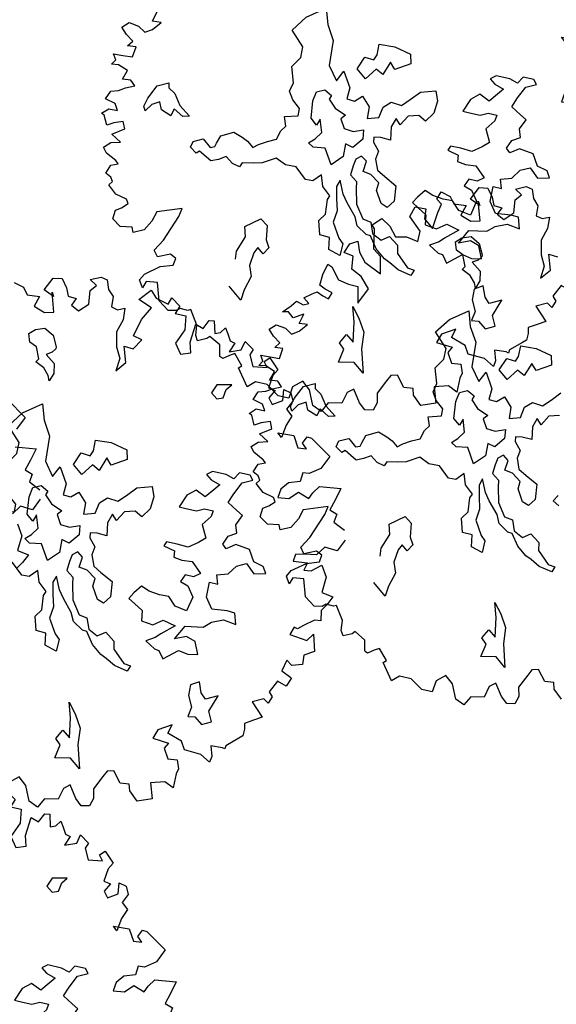
# Model space of a CAD drawing. Units: metres. Extents: x -1213 to -693, y 1220 to 1491.
# Drawn here: x -1081 to -1072, y 1425 to 1441 of the extents above; entities that cross this region are included whole.
import ezdxf

# ---------------------------------------------------------------- set-up
doc = ezdxf.new("R2010")
doc.units = ezdxf.units.M
for name, color, linetype in [('BLUE', 5, 'Continuous'), ('G', 76, 'Continuous'), ('G1', 112, 'Continuous')]:
    doc.layers.add(name, color=color, linetype=linetype)

# ---------------------------------------------------------------- blocks, each defined once
blk = doc.blocks.new('TREE-2')
at = {"layer": 'G1'}
for p, q in [((6.231, 0.158), (6.412, 0.246)), ((6.412, 0.246), (6.557, 0.143)), ((4.981, 0.143), (5.142, 0.143)), ((5.069, 0.034), (4.981, 0.143)), ((4.981, -0.163), (5.069, 0.034)), ((5.142, 0.143), (5.214, 0.018)), ((5.214, 0.018), (5.251, -0.309)), ((6.142, -0.054), (6.231, 0.158)), ((6.557, 0.143), (6.557, 0.018)), ((6.557, 0.018), (6.593, -0.127)), ((6.682, -0.127), (6.842, 0.034)), ((6.842, 0.034), (7.055, 0.106)), ((7.055, 0.106), (7.091, 0.018)), ((7.091, 0.018), (7.179, 0.018)), ((7.179, 0.018), (7.288, 0.086)), ((7.288, 0.086), (7.397, -0.054)), ((4.354, -0.324), (4.405, -0.179)), ((4.405, -0.179), (4.639, -0.075)), ((4.639, -0.075), (4.981, -0.163)), ((6.018, -0.252), (6.039, -0.039)), ((6.039, -0.039), (6.142, -0.054)), ((6.593, -0.127), (6.682, -0.127)), ((7.397, -0.054), (7.376, -0.2)), ((7.376, -0.2), (7.449, -0.179)), ((7.449, -0.179), (7.646, -0.054)), ((7.646, -0.054), (7.77, -0.039)), ((7.77, -0.039), (7.807, -0.2)), ((4.369, -0.412), (4.354, -0.324)), ((5.251, -0.309), (5.194, -0.558)), ((5.411, -0.573), (5.448, -0.324)), ((5.448, -0.324), (5.588, -0.309)), ((5.588, -0.309), (5.712, -0.537)), ((6.127, -0.449), (6.018, -0.252)), ((7.807, -0.2), (7.755, -0.376)), ((7.755, -0.376), (7.952, -0.272)), ((7.952, -0.272), (7.967, -0.537)), ((8.113, -0.558), (8.149, -0.376)), ((8.149, -0.236), (8.346, -0.252)), ((8.149, -0.376), (8.149, -0.236)), ((8.346, -0.252), (8.398, -0.215)), ((8.434, -0.376), (8.346, -0.521)), ((8.398, -0.215), (8.434, -0.376)), ((8.486, -0.521), (8.631, -0.376)), ((8.631, -0.376), (8.74, -0.521)), ((3.654, -0.703), (3.674, -0.521)), ((3.674, -0.521), (3.783, -0.521)), ((3.783, -0.521), (3.96, -0.609)), ((4.281, -0.537), (4.369, -0.412)), ((4.281, -0.594), (4.281, -0.537)), ((5.194, -0.558), (5.302, -0.646)), ((5.712, -0.537), (6.039, -0.967)), ((6.267, -0.594), (6.127, -0.449)), ((7.967, -0.537), (8.113, -0.558)), ((8.346, -0.521), (8.486, -0.521)), ((8.74, -0.521), (8.704, -0.666)), ((3.674, -0.77), (3.654, -0.703)), ((3.96, -0.609), (4.281, -0.594)), ((5.302, -0.646), (5.411, -0.573)), ((6.163, -1.076), (6.267, -0.594)), ((8.704, -0.666), (8.704, -0.807)), ((9.17, -0.827), (9.222, -0.703)), ((9.222, -0.703), (9.274, -0.807)), ((3.192, -0.864), (3.244, -0.827)), ((3.208, -1.004), (3.192, -0.864)), ((3.244, -0.827), (3.26, -0.827)), ((3.26, -0.827), (3.457, -0.895)), ((3.457, -0.895), (3.674, -0.77)), ((8.704, -0.807), (8.683, -0.988)), ((8.813, -0.952), (8.88, -0.807)), ((8.88, -0.807), (9.01, -0.952)), ((9.01, -0.952), (9.17, -0.827)), ((9.274, -0.807), (9.398, -0.807)), ((9.398, -0.807), (9.31, -0.967)), ((2.529, -1.128), (2.923, -1.092)), ((2.565, -1.31), (2.529, -1.128)), ((2.923, -1.092), (2.938, -1.164)), ((2.938, -1.164), (3.208, -1.113)), ((3.208, -1.113), (3.208, -1.004)), ((6.039, -0.967), (6.163, -1.076)), ((8.166, -1.022), (8.258, -1.022)), ((8.239, -1.18), (8.166, -1.022)), ((8.258, -1.022), (8.382, -1.147)), ((8.683, -0.988), (8.813, -0.952)), ((9.31, -0.967), (9.222, -1.128)), ((9.222, -1.128), (9.383, -1.258)), ((9.383, -1.258), (9.456, -1.113)), ((9.456, -1.113), (9.507, -1.237)), ((9.668, -1.164), (9.829, -1.128)), ((9.829, -1.128), (9.865, -1.289)), ((2.44, -1.507), (2.565, -1.31)), ((8.239, -1.342), (8.239, -1.18)), ((8.382, -1.147), (8.544, -1.397)), ((9.507, -1.237), (9.668, -1.164)), ((9.865, -1.289), (9.741, -1.434)), ((2.171, -1.631), (2.44, -1.507)), ((4.139, -1.558), (4.461, -1.433)), ((7.916, -1.451), (8.078, -1.323)), ((8.023, -1.558), (7.916, -1.451)), ((8.078, -1.323), (8.239, -1.342)), ((8.544, -1.397), (8.526, -1.628)), ((9.741, -1.434), (9.595, -1.507)), ((9.595, -1.507), (9.595, -1.668)), ((2.062, -1.813), (2.171, -1.631)), ((4.3, -1.683), (4.139, -1.558)), ((4.498, -1.896), (4.3, -1.683)), ((7.079, -1.68), (7.222, -1.61)), ((7.094, -1.753), (7.079, -1.68)), ((7.222, -1.61), (7.31, -1.698)), ((7.31, -1.698), (7.292, -1.896)), ((7.791, -1.79), (7.828, -1.665)), ((8.041, -1.683), (7.791, -1.79)), ((7.828, -1.665), (8.023, -1.558)), ((8.291, -1.665), (8.041, -1.683)), ((8.434, -1.595), (8.291, -1.665)), ((8.526, -1.628), (8.434, -1.595)), ((9.595, -1.668), (9.668, -1.865)), ((2.243, -1.953), (2.062, -1.813)), ((4.909, -1.72), (5.053, -1.79)), ((5.053, -1.79), (5.251, -2.04)), ((6.844, -1.896), (7.094, -1.753)), ((9.668, -1.865), (9.741, -1.719)), ((9.741, -1.719), (9.886, -1.865)), ((2.28, -2.171), (2.243, -1.953)), ((4.711, -1.933), (4.498, -1.896)), ((4.909, -2.095), (4.711, -1.933)), ((5.251, -2.04), (5.446, -2.095)), ((6.826, -2.04), (6.844, -1.896)), ((6.826, -2.201), (6.826, -2.04)), ((7.094, -1.966), (7.079, -2.058)), ((7.079, -2.058), (7.13, -2.11)), ((7.292, -1.896), (7.094, -1.966)), ((1.616, -2.311), (1.777, -2.202)), ((1.777, -2.202), (2.083, -2.238)), ((2.083, -2.238), (2.28, -2.171)), ((4.836, -2.256), (4.979, -2.201)), ((4.909, -2.399), (4.836, -2.256)), ((4.979, -2.201), (4.909, -2.095)), ((5.446, -2.095), (5.482, -2.436)), ((6.664, -2.271), (6.826, -2.201)), ((7.13, -2.11), (7.237, -2.235)), ((7.237, -2.235), (7.222, -2.488)), ((1.725, -2.492), (1.616, -2.311)), ((5.071, -2.399), (4.909, -2.399)), ((5.321, -2.506), (5.071, -2.399)), ((5.482, -2.436), (5.321, -2.506)), ((6.539, -2.646), (6.612, -2.451)), ((6.558, -2.378), (6.664, -2.271)), ((6.612, -2.451), (6.558, -2.378)), ((1.632, -2.741), (1.725, -2.492)), ((7.079, -2.613), (6.969, -2.683)), ((7.222, -2.488), (7.079, -2.613)), ((1.792, -2.902), (1.632, -2.741)), ((6.487, -2.808), (6.539, -2.646)), ((6.487, -3.094), (6.487, -2.808)), ((6.969, -2.683), (6.826, -2.738)), ((6.826, -2.738), (6.844, -2.863)), ((1.813, -3.047), (1.792, -2.902)), ((2.295, -3.222), (2.402, -2.936)), ((2.402, -2.936), (2.6, -3.116)), ((6.844, -2.863), (6.844, -3.042)), ((1.31, -3.26), (1.367, -3.115)), ((1.367, -3.115), (1.528, -3.063)), ((1.528, -3.063), (1.813, -3.047)), ((2.6, -3.116), (2.743, -3.079)), ((2.743, -3.079), (2.85, -3.259)), ((6.308, -3.219), (6.487, -3.094)), ((6.844, -3.042), (6.826, -3.219)), ((1.419, -3.384), (1.31, -3.26)), ((1.595, -3.441), (1.419, -3.384)), ((2.046, -3.314), (2.295, -3.222)), ((2.493, -3.439), (2.046, -3.314)), ((2.85, -3.259), (2.67, -3.329)), ((2.67, -3.329), (3.03, -3.472)), ((6.201, -3.399), (6.308, -3.219)), ((6.826, -3.219), (6.951, -3.347)), ((6.951, -3.347), (7.005, -3.472)), ((1.756, -3.69), (1.595, -3.441)), ((2.78, -3.582), (2.493, -3.439)), ((3.066, -3.582), (2.78, -3.582)), ((3.03, -3.472), (3.316, -3.545)), ((3.316, -3.545), (3.066, -3.582)), ((4.321, -3.634), (4.498, -3.472)), ((4.498, -3.472), (4.714, -3.561)), ((4.714, -3.561), (4.821, -3.399)), ((4.821, -3.399), (5.089, -3.472)), ((5.089, -3.472), (5.162, -3.634)), ((5.842, -3.615), (5.915, -3.49)), ((5.915, -3.49), (6.201, -3.399)), ((7.005, -3.472), (7.185, -3.506)), ((7.185, -3.506), (7.112, -3.759)), ((1.829, -3.799), (1.756, -3.69)), ((4.516, -3.759), (4.321, -3.634)), ((4.641, -3.722), (4.516, -3.759)), ((4.964, -3.722), (4.641, -3.722)), ((5.144, -3.865), (4.964, -3.722)), ((5.162, -3.634), (5.412, -3.759)), ((5.412, -3.759), (5.467, -3.829)), ((5.467, -3.829), (5.68, -3.759)), ((5.68, -3.759), (5.896, -3.81)), ((5.896, -3.81), (5.842, -3.615)), ((7.112, -3.759), (7.237, -3.829)), ((7.237, -3.829), (7.435, -3.759)), ((7.435, -3.759), (7.615, -3.759)), ((7.615, -3.759), (7.74, -3.884)), ((1.455, -4.121), (1.528, -3.96)), ((1.528, -3.96), (1.792, -3.924)), ((1.792, -3.924), (1.829, -3.799)), ((5.375, -3.935), (5.144, -3.865)), ((5.592, -4.009), (5.375, -3.935)), ((6.36, -4.045), (6.448, -3.832)), ((6.448, -3.832), (6.558, -3.777)), ((6.558, -3.777), (6.591, -3.92)), ((6.591, -3.92), (6.664, -4.082)), ((7.74, -3.884), (8.044, -3.954)), ((8.044, -3.954), (8.151, -4.17)), ((1.098, -4.157), (1.331, -4.085)), ((1.331, -4.085), (1.455, -4.121)), ((4.535, -4.24), (4.751, -4.133)), ((4.751, -4.133), (4.928, -4.152)), ((4.928, -4.152), (5.232, -4.097)), ((5.232, -4.097), (5.412, -4.079)), ((5.412, -4.079), (5.68, -4.115)), ((5.68, -4.115), (5.592, -4.009)), ((6.018, -4.045), (6.36, -4.045)), ((6.091, -4.316), (6.018, -4.045)), ((6.664, -4.082), (6.914, -4.137)), ((6.826, -4.03), (6.987, -3.975)), ((6.914, -4.137), (6.826, -4.03)), ((6.987, -3.975), (7.289, -4.118)), ((7.289, -4.118), (7.432, -4.243)), ((1.041, -4.443), (1.098, -4.157)), ((3.98, -4.42), (4.212, -4.332)), ((4.212, -4.332), (4.483, -4.313)), ((4.483, -4.313), (4.535, -4.24)), ((4.839, -4.277), (4.733, -4.402)), ((5.144, -4.258), (4.839, -4.277)), ((5.43, -4.35), (5.144, -4.258)), ((5.717, -4.332), (5.555, -4.402)), ((5.86, -4.438), (5.717, -4.332)), ((6.305, -4.441), (6.091, -4.316)), ((7.432, -4.243), (7.417, -4.405)), ((8.151, -4.17), (8.331, -4.277)), ((8.331, -4.277), (8.705, -4.188)), ((8.705, -4.188), (8.849, -4.527)), ((1.346, -4.515), (1.041, -4.443)), ((1.274, -4.78), (1.346, -4.515)), ((3.694, -4.6), (3.874, -4.493)), ((3.874, -4.493), (3.98, -4.42)), ((4.516, -4.365), (4.34, -4.475)), ((4.34, -4.475), (4.355, -4.652)), ((4.733, -4.402), (4.516, -4.365)), ((5.555, -4.402), (5.43, -4.35)), ((5.967, -4.527), (5.86, -4.438)), ((5.985, -4.652), (5.967, -4.527)), ((6.198, -4.548), (6.305, -4.441)), ((6.591, -4.511), (6.484, -4.655)), ((6.789, -4.511), (6.591, -4.511)), ((6.826, -4.618), (6.789, -4.511)), ((7.021, -4.475), (6.826, -4.618)), ((7.219, -4.423), (7.021, -4.475)), ((7.273, -4.493), (7.219, -4.423)), ((7.417, -4.405), (7.273, -4.493)), ((8.849, -4.527), (8.885, -4.941)), ((3.514, -4.795), (3.694, -4.6)), ((3.998, -4.688), (3.675, -4.78)), ((4.142, -4.743), (3.998, -4.688)), ((4.355, -4.652), (4.142, -4.743)), ((4.894, -4.795), (5.001, -4.706)), ((5.001, -4.706), (5.269, -4.706)), ((5.269, -4.706), (5.394, -4.795)), ((5.394, -4.795), (5.592, -4.706)), ((5.592, -4.706), (5.698, -4.582)), ((5.698, -4.582), (5.86, -4.706)), ((5.86, -4.706), (5.985, -4.652)), ((6.286, -4.78), (6.198, -4.548)), ((6.484, -4.655), (6.448, -4.853)), ((7.828, -4.636), (7.508, -4.67)), ((7.508, -4.67), (7.633, -4.868)), ((8.258, -4.868), (7.828, -4.636)), ((1.113, -4.889), (1.274, -4.78)), ((1.346, -5.034), (1.113, -4.889)), ((2.135, -4.837), (1.953, -5.086)), ((2.259, -4.977), (2.135, -4.837)), ((3.587, -4.886), (3.514, -4.795)), ((3.675, -4.78), (3.587, -4.886)), ((4.964, -4.956), (4.894, -4.795)), ((5.628, -4.85), (5.467, -4.941)), ((5.842, -4.886), (5.628, -4.85)), ((5.967, -4.993), (5.842, -4.886)), ((6.448, -4.853), (6.286, -4.78)), ((7.112, -4.743), (7.024, -4.868)), ((7.024, -4.868), (7.06, -5.048)), ((7.292, -4.868), (7.112, -4.743)), ((7.633, -4.868), (7.292, -4.868)), ((8.58, -4.868), (8.258, -4.868)), ((8.885, -4.941), (8.58, -4.868)), ((1.419, -5.107), (1.346, -5.034)), ((1.668, -4.977), (1.595, -5.138)), ((1.886, -4.977), (1.668, -4.977)), ((1.953, -5.086), (1.886, -4.977)), ((2.259, -5.267), (2.259, -4.977)), ((5.232, -5.084), (4.964, -4.956)), ((5.467, -4.941), (5.232, -5.084)), ((6.165, -4.956), (5.967, -4.993)), ((6.253, -4.993), (6.165, -4.956)), ((6.201, -5.118), (6.253, -4.993)), ((6.631, -4.993), (6.576, -5.209)), ((6.826, -5.1), (6.631, -4.993)), ((7.06, -5.048), (6.826, -5.1)), ((9.528, -5.194), (9.689, -5.084)), ((9.689, -5.084), (9.726, -5.158)), ((1.595, -5.138), (1.419, -5.107)), ((1.901, -5.335), (2.135, -5.138)), ((2.135, -5.138), (2.259, -5.267)), ((4.821, -5.283), (4.693, -5.353)), ((4.891, -5.407), (4.821, -5.283)), ((6.091, -5.279), (6.201, -5.118)), ((6.326, -5.371), (6.091, -5.279)), ((6.576, -5.209), (6.737, -5.353)), ((7.362, -5.209), (7.593, -5.121)), ((7.468, -5.462), (7.362, -5.209)), ((7.593, -5.121), (7.755, -5.337)), ((9.366, -5.337), (9.26, -5.209)), ((9.26, -5.209), (9.366, -5.228)), ((9.366, -5.228), (9.528, -5.194)), ((9.726, -5.158), (9.958, -5.194)), ((9.958, -5.194), (10.082, -5.103)), ((10.082, -5.103), (10.244, -5.139)), ((10.244, -5.139), (10.28, -5.283)), ((10.28, -5.283), (10.244, -5.462)), ((11.265, -5.195), (11.12, -5.335)), ((1.543, -5.604), (1.725, -5.335)), ((1.725, -5.335), (1.901, -5.335)), ((3.746, -5.426), (3.691, -5.496)), ((3.944, -5.319), (3.746, -5.426)), ((3.944, -5.514), (3.944, -5.319)), ((4.337, -5.371), (4.193, -5.551)), ((4.516, -5.444), (4.337, -5.371)), ((4.693, -5.353), (4.516, -5.444)), ((4.964, -5.587), (4.891, -5.407)), ((6.451, -5.514), (6.326, -5.371)), ((6.737, -5.353), (6.774, -5.529)), ((7.325, -5.551), (7.468, -5.462)), ((7.755, -5.337), (7.648, -5.481)), ((9.546, -5.407), (9.366, -5.337)), ((9.759, -5.319), (9.546, -5.407)), ((9.759, -5.444), (9.759, -5.319)), ((9.796, -5.532), (9.759, -5.444)), ((10.244, -5.462), (10.064, -5.569)), ((10.705, -5.407), (10.529, -5.553)), ((10.85, -5.568), (10.705, -5.407)), ((10.959, -5.355), (10.85, -5.568)), ((11.12, -5.335), (10.959, -5.355)), ((1.346, -5.713), (1.543, -5.604)), ((2.314, -5.606), (2.259, -5.731)), ((2.457, -5.731), (2.314, -5.606)), ((3.691, -5.496), (3.514, -5.514)), ((3.514, -5.514), (3.566, -5.856)), ((3.977, -5.639), (3.944, -5.514)), ((4.032, -5.944), (3.977, -5.639)), ((4.193, -5.551), (4.212, -5.767)), ((4.821, -5.694), (4.964, -5.587)), ((6.308, -5.548), (6.451, -5.514)), ((6.414, -5.746), (6.308, -5.548)), ((6.774, -5.529), (6.649, -5.691)), ((7.505, -5.767), (7.325, -5.551)), ((7.648, -5.481), (7.718, -5.569)), ((7.718, -5.569), (7.898, -5.676)), ((9.833, -5.551), (9.796, -5.532)), ((10.064, -5.569), (9.833, -5.551)), ((10.529, -5.553), (10.477, -5.729)), ((1.435, -5.786), (1.346, -5.713)), ((1.632, -5.838), (1.435, -5.786)), ((1.528, -6.035), (1.632, -5.838)), ((2.082, -5.801), (2.064, -5.999)), ((2.259, -5.731), (2.082, -5.801)), ((2.688, -5.749), (2.457, -5.731)), ((2.868, -5.856), (2.688, -5.749)), ((4.212, -5.767), (4.032, -5.944)), ((4.693, -5.856), (4.821, -5.694)), ((6.36, -5.944), (6.414, -5.746)), ((6.649, -5.691), (6.701, -5.889)), ((7.344, -5.801), (7.505, -5.767)), ((7.344, -6.124), (7.344, -5.801)), ((7.898, -5.676), (7.755, -5.944)), ((10.477, -5.729), (10.85, -5.822)), ((10.762, -5.822), (10.938, -5.693)), ((10.85, -5.822), (10.762, -5.822)), ((10.938, -5.693), (11.099, -5.926)), ((1.492, -6.071), (1.528, -6.035)), ((2.064, -5.999), (2.277, -6.017)), ((2.277, -6.017), (2.493, -6.285)), ((2.493, -6.285), (2.512, -6.035)), ((2.512, -6.035), (2.655, -5.999)), ((2.655, -5.999), (2.868, -6.035)), ((2.868, -6.035), (2.868, -5.856)), ((3.441, -5.999), (3.371, -6.179)), ((3.566, -5.856), (3.441, -5.999)), ((3.764, -6.087), (3.8, -5.856)), ((3.8, -5.856), (3.962, -6.124)), ((4.391, -6.069), (4.605, -6.017)), ((4.605, -6.017), (4.693, -5.856)), ((6.216, -6.032), (6.36, -5.944)), ((6.308, -6.23), (6.216, -6.032)), ((6.701, -5.889), (6.774, -6.121)), ((7.755, -5.944), (7.523, -6.179)), ((11.099, -5.926), (11.032, -6.087)), ((1.543, -6.108), (1.492, -6.071)), ((1.595, -6.393), (1.543, -6.108)), ((3.371, -6.179), (3.621, -6.212)), ((3.621, -6.212), (3.764, -6.087)), ((3.962, -6.124), (3.834, -6.447)), ((4.23, -6.249), (4.391, -6.069)), ((6.774, -6.121), (6.701, -6.407)), ((7.523, -6.179), (7.344, -6.124)), ((10.492, -6.087), (10.347, -6.18)), ((10.347, -6.18), (10.404, -6.408)), ((10.581, -6.217), (10.492, -6.087)), ((10.674, -6.087), (10.581, -6.217)), ((10.835, -6.108), (10.674, -6.087)), ((11.032, -6.087), (10.835, -6.108)), ((1.616, -6.481), (1.595, -6.393)), ((4.443, -6.447), (4.23, -6.249)), ((4.803, -6.322), (4.678, -6.429)), ((4.891, -6.447), (4.803, -6.322)), ((5.284, -6.355), (5.177, -6.483)), ((5.394, -6.41), (5.284, -6.355)), ((5.552, -6.249), (5.394, -6.41)), ((5.5, -6.499), (5.607, -6.322)), ((5.607, -6.322), (5.552, -6.249)), ((6.503, -6.374), (6.308, -6.23)), ((6.701, -6.407), (6.503, -6.374)), ((10.404, -6.408), (10.638, -6.517)), ((1.725, -6.554), (1.616, -6.481)), ((1.829, -6.59), (1.725, -6.554)), ((1.829, -6.772), (1.829, -6.59)), ((3.834, -6.447), (3.87, -6.627)), ((4.678, -6.429), (4.443, -6.447)), ((4.803, -6.59), (4.891, -6.447)), ((4.821, -6.733), (4.803, -6.59)), ((5.177, -6.483), (5.089, -6.66)), ((5.375, -6.678), (5.5, -6.499)), ((9.025, -6.481), (9.113, -6.714)), ((9.222, -6.626), (9.025, -6.481)), ((10.638, -6.517), (10.689, -6.663)), ((10.689, -6.663), (10.835, -6.59)), ((10.835, -6.59), (10.814, -6.803)), ((1.829, -6.948), (1.829, -6.772)), ((3.87, -6.627), (3.834, -6.858)), ((3.977, -6.983), (4.105, -6.715)), ((4.105, -6.715), (4.355, -6.697)), ((4.355, -6.697), (4.605, -6.84)), ((5.089, -6.66), (4.821, -6.733)), ((5.394, -6.895), (5.375, -6.678)), ((6.161, -6.77), (6.091, -6.877)), ((6.323, -6.983), (6.161, -6.77)), ((9.113, -6.714), (9.419, -6.787)), ((9.456, -6.642), (9.222, -6.626)), ((9.419, -6.787), (9.31, -6.932)), ((9.725, -6.735), (9.456, -6.642)), ((9.901, -6.932), (9.725, -6.735)), ((2.171, -6.86), (1.829, -6.948)), ((2.15, -7.093), (2.171, -6.86)), ((3.834, -6.858), (3.675, -7.056)), ((3.889, -7.108), (3.977, -6.983)), ((4.605, -6.84), (4.516, -6.983)), ((4.516, -6.983), (4.693, -7.02)), ((5.427, -7.056), (5.394, -6.895)), ((6.091, -6.877), (5.982, -7.056)), ((6.36, -7.181), (6.323, -6.983)), ((9.31, -6.932), (9.419, -7.145)), ((10.098, -7.036), (9.901, -6.932)), ((10.119, -6.896), (10.098, -7.036)), ((10.207, -6.803), (10.119, -6.896)), ((10.384, -6.896), (10.207, -6.803)), ((10.544, -6.86), (10.384, -6.896)), ((10.726, -6.896), (10.544, -6.86)), ((10.814, -6.803), (10.726, -6.896)), ((2.046, -7.145), (2.15, -7.093)), ((2.135, -7.254), (2.046, -7.145)), ((3.675, -7.056), (3.889, -7.108)), ((4.693, -7.02), (4.641, -7.233)), ((5.695, -7.072), (5.427, -7.056)), ((5.787, -7.288), (5.695, -7.072)), ((5.982, -7.056), (5.967, -7.215)), ((9.419, -7.145), (9.544, -7.02)), ((9.544, -7.02), (9.793, -7.269)), ((2.243, -7.233), (2.135, -7.254)), ((2.383, -7.451), (2.243, -7.233)), ((4.641, -7.233), (4.73, -7.431)), ((5.107, -7.358), (5.214, -7.325)), ((5.123, -7.556), (5.107, -7.358)), ((5.214, -7.325), (5.321, -7.468)), ((5.875, -7.358), (5.787, -7.288)), ((5.967, -7.215), (5.875, -7.358)), ((6.18, -7.306), (6.36, -7.181)), ((6.253, -7.501), (6.18, -7.306)), ((9.793, -7.269), (9.938, -7.518)), ((9.938, -7.518), (10.171, -7.342)), ((10.171, -7.342), (10.259, -7.627)), ((2.243, -7.575), (2.383, -7.451)), ((4.73, -7.431), (4.711, -7.629)), ((5.321, -7.468), (5.321, -7.645)), ((6.305, -7.645), (6.253, -7.501)), ((6.448, -7.52), (6.305, -7.645)), ((6.573, -7.468), (6.448, -7.52)), ((6.591, -7.593), (6.573, -7.468)), ((2.347, -7.716), (2.243, -7.575)), ((2.368, -7.716), (2.347, -7.716)), ((2.544, -7.591), (2.368, -7.716)), ((2.705, -7.752), (2.544, -7.591)), ((4.48, -7.699), (4.407, -7.916)), ((4.711, -7.629), (4.48, -7.699)), ((4.946, -7.773), (5.123, -7.556)), ((5.321, -7.645), (5.482, -7.681)), ((5.482, -7.681), (5.607, -7.861)), ((5.732, -7.788), (5.93, -7.681)), ((5.93, -7.681), (6.055, -7.843)), ((6.448, -7.824), (6.591, -7.593)), ((9.15, -7.736), (8.916, -7.752)), ((9.331, -7.985), (9.15, -7.736)), ((10.083, -7.664), (9.901, -7.845)), ((10.259, -7.627), (10.083, -7.664)), ((2.529, -8.006), (2.58, -7.809)), ((2.58, -7.809), (2.705, -7.752)), ((4.407, -7.916), (4.55, -7.916)), ((4.55, -7.916), (4.693, -7.773)), ((4.693, -7.773), (4.946, -7.773)), ((5.607, -7.861), (5.732, -7.788)), ((6.055, -7.843), (6.198, -8.059)), ((6.323, -7.931), (6.448, -7.824)), ((8.916, -7.752), (8.88, -7.949)), ((9.689, -7.913), (9.58, -8.094)), ((9.793, -8.042), (9.689, -7.913)), ((9.901, -7.845), (9.99, -7.949)), ((2.689, -8.094), (2.529, -8.006)), ((2.689, -8.307), (2.689, -8.094)), ((3.156, -7.97), (2.938, -8.239)), ((3.26, -8.094), (3.156, -7.97)), ((3.208, -8.146), (3.26, -8.094)), ((6.198, -8.059), (6.18, -8.272)), ((6.286, -8.254), (6.396, -8.074)), ((6.396, -8.074), (6.323, -7.931)), ((8.023, -8.074), (7.88, -8.129)), ((8.133, -8.218), (8.023, -8.074)), ((8.88, -7.949), (9.077, -8.006)), ((9.077, -8.006), (9.367, -8.219)), ((9.58, -8.094), (9.331, -7.985)), ((9.99, -7.949), (9.793, -8.042)), ((2.938, -8.239), (3.011, -8.4)), ((3.229, -8.271), (3.208, -8.146)), ((3.26, -8.504), (3.229, -8.271)), ((6.18, -8.272), (6.286, -8.254)), ((7.88, -8.129), (7.861, -8.254)), ((7.861, -8.254), (7.989, -8.361)), ((8.041, -8.489), (8.133, -8.218)), ((9.367, -8.219), (9.238, -8.328)), ((3.011, -8.4), (2.689, -8.307)), ((4.463, -8.488), (4.338, -8.737)), ((4.566, -8.577), (4.463, -8.488)), ((7.989, -8.361), (8.041, -8.489)), ((9.238, -8.328), (9.347, -8.488)), ((9.347, -8.488), (9.31, -8.577)), ((3.208, -8.613), (3.26, -8.504)), ((3.389, -8.685), (3.208, -8.613)), ((4.229, -8.628), (4.172, -8.758)), ((4.338, -8.737), (4.229, -8.628)), ((4.514, -8.737), (4.566, -8.577)), ((5.712, -8.613), (5.624, -8.81)), ((5.842, -8.722), (5.712, -8.613)), ((8.652, -8.649), (8.616, -8.883)), ((8.776, -8.81), (8.652, -8.649)), ((9.077, -8.504), (9.061, -8.613)), ((9.061, -8.613), (9.113, -8.737)), ((9.31, -8.577), (9.077, -8.504)), ((3.457, -8.826), (3.389, -8.685)), ((3.566, -8.986), (3.457, -8.826)), ((3.711, -8.81), (3.566, -8.986)), ((3.96, -8.986), (3.711, -8.81)), ((4.172, -8.758), (4.208, -8.986)), ((4.426, -8.955), (4.514, -8.737)), ((5.624, -8.81), (5.676, -9.023)), ((5.909, -8.898), (5.842, -8.722)), ((8.844, -8.737), (8.776, -8.81)), ((8.989, -8.737), (8.844, -8.737)), ((9.113, -8.737), (8.989, -8.737)), ((4.208, -8.986), (3.96, -8.986)), ((4.514, -9.152), (4.426, -8.955)), ((5.676, -9.023), (5.499, -9.168)), ((5.857, -9.116), (5.909, -8.898)), ((6.879, -9.023), (6.733, -9.292)), ((6.77, -9.059), (6.879, -9.023)), ((6.967, -9.22), (6.77, -9.059)), ((8.237, -8.986), (8.128, -9.24)), ((8.47, -9.007), (8.237, -8.986)), ((8.543, -9.095), (8.47, -9.007)), ((8.74, -9.007), (8.543, -9.095)), ((8.616, -8.883), (8.74, -9.007)), ((4.369, -9.349), (4.514, -9.152)), ((5.499, -9.168), (5.572, -9.277)), ((6.002, -9.22), (5.857, -9.116)), ((5.945, -9.329), (6.002, -9.22)), ((7.091, -9.381), (6.967, -9.22)), ((7.573, -9.08), (7.433, -9.095)), ((7.433, -9.095), (7.433, -9.313)), ((7.667, -9.24), (7.573, -9.08)), ((7.755, -9.132), (7.667, -9.24)), ((7.952, -9.292), (7.755, -9.132)), ((8.128, -9.24), (8.258, -9.22)), ((8.258, -9.22), (8.289, -9.349)), ((4.514, -9.562), (4.369, -9.349)), ((5.645, -9.438), (5.479, -9.811)), ((5.572, -9.277), (5.645, -9.438)), ((5.966, -9.578), (5.945, -9.329)), ((6.485, -9.292), (6.412, -9.438)), ((6.412, -9.438), (6.536, -9.401)), ((6.733, -9.292), (6.485, -9.292)), ((6.536, -9.401), (6.625, -9.526)), ((7.252, -9.329), (7.091, -9.381)), ((7.361, -9.489), (7.252, -9.329)), ((7.433, -9.313), (7.63, -9.401)), ((7.63, -9.401), (7.522, -9.51)), ((8.024, -9.417), (7.952, -9.292)), ((8.289, -9.349), (8.024, -9.417)), ((4.908, -9.474), (4.696, -9.614)), ((5.033, -9.578), (4.908, -9.474)), ((5.157, -9.474), (5.033, -9.578)), ((5.302, -9.635), (5.157, -9.474)), ((6.127, -9.811), (5.966, -9.578)), ((6.573, -9.598), (6.127, -9.811)), ((6.625, -9.526), (6.573, -9.598)), ((7.522, -9.51), (7.361, -9.489)), ((5.479, -9.811), (5.302, -9.635))]:
    blk.add_line(p, q, dxfattribs=at)
blk = doc.blocks.new('TREE-1')
at = {"layer": 'G'}
for p, q in [((6.515, -1.05), (6.696, -0.962)), ((6.696, -0.962), (6.841, -1.065)), ((5.265, -1.065), (5.426, -1.065)), ((5.353, -1.174), (5.265, -1.065)), ((5.426, -1.065), (5.499, -1.19)), ((6.427, -1.262), (6.515, -1.05)), ((6.841, -1.065), (6.841, -1.19)), ((7.127, -1.174), (7.339, -1.102)), ((7.339, -1.102), (7.376, -1.19)), ((7.464, -1.19), (7.573, -1.122)), ((7.573, -1.122), (7.681, -1.262)), ((4.69, -1.387), (4.923, -1.283)), ((4.923, -1.283), (5.265, -1.371)), ((5.265, -1.371), (5.353, -1.174)), ((5.499, -1.19), (5.535, -1.517)), ((6.302, -1.46), (6.323, -1.247)), ((6.323, -1.247), (6.427, -1.262)), ((6.841, -1.19), (6.878, -1.335)), ((6.878, -1.335), (6.966, -1.335)), ((6.966, -1.335), (7.127, -1.174)), ((7.376, -1.19), (7.464, -1.19)), ((7.681, -1.262), (7.661, -1.408)), ((7.733, -1.387), (7.93, -1.262)), ((7.93, -1.262), (8.055, -1.247)), ((8.055, -1.247), (8.091, -1.408)), ((4.638, -1.532), (4.69, -1.387)), ((4.654, -1.62), (4.638, -1.532)), ((5.535, -1.517), (5.478, -1.766)), ((5.696, -1.781), (5.732, -1.532)), ((5.732, -1.532), (5.872, -1.517)), ((5.872, -1.517), (5.996, -1.745)), ((6.411, -1.657), (6.302, -1.46)), ((7.661, -1.408), (7.733, -1.387)), ((8.091, -1.408), (8.039, -1.584)), ((8.039, -1.584), (8.236, -1.48)), ((8.236, -1.48), (8.252, -1.745)), ((8.433, -1.444), (8.63, -1.46)), ((8.433, -1.584), (8.433, -1.444)), ((8.63, -1.46), (8.682, -1.423)), ((8.682, -1.423), (8.718, -1.584)), ((3.938, -1.911), (3.959, -1.729)), ((3.959, -1.729), (4.068, -1.729)), ((4.068, -1.729), (4.244, -1.817)), ((4.565, -1.745), (4.654, -1.62)), ((6.551, -1.802), (6.411, -1.657)), ((8.397, -1.766), (8.433, -1.584)), ((8.718, -1.584), (8.63, -1.729)), ((8.63, -1.729), (8.77, -1.729)), ((8.77, -1.729), (8.915, -1.584)), ((8.915, -1.584), (9.024, -1.729)), ((9.024, -1.729), (8.988, -1.875)), ((3.959, -1.978), (3.938, -1.911)), ((4.244, -1.817), (4.565, -1.802)), ((4.565, -1.802), (4.565, -1.745)), ((5.478, -1.766), (5.587, -1.854)), ((5.587, -1.854), (5.696, -1.781)), ((5.996, -1.745), (6.323, -2.175)), ((6.447, -2.284), (6.551, -1.802)), ((8.252, -1.745), (8.397, -1.766)), ((8.988, -1.875), (8.988, -2.015)), ((9.455, -2.035), (9.506, -1.911)), ((9.506, -1.911), (9.558, -2.015)), ((3.477, -2.072), (3.528, -2.035)), ((3.492, -2.212), (3.477, -2.072)), ((3.528, -2.035), (3.544, -2.035)), ((3.544, -2.035), (3.741, -2.103)), ((3.741, -2.103), (3.959, -1.978)), ((8.988, -2.015), (8.967, -2.196)), ((9.097, -2.16), (9.164, -2.015)), ((9.164, -2.015), (9.294, -2.16)), ((9.294, -2.16), (9.455, -2.035)), ((9.558, -2.015), (9.683, -2.015)), ((9.683, -2.015), (9.595, -2.175)), ((2.813, -2.336), (3.207, -2.3)), ((3.207, -2.3), (3.222, -2.372)), ((3.492, -2.321), (3.492, -2.212)), ((6.323, -2.175), (6.447, -2.284)), ((8.45, -2.23), (8.542, -2.23)), ((8.524, -2.388), (8.45, -2.23)), ((8.542, -2.23), (8.667, -2.355)), ((8.967, -2.196), (9.097, -2.16)), ((9.595, -2.175), (9.506, -2.336)), ((2.849, -2.518), (2.813, -2.336)), ((3.222, -2.372), (3.492, -2.321)), ((8.524, -2.55), (8.524, -2.388)), ((8.667, -2.355), (8.828, -2.605)), ((9.506, -2.336), (9.667, -2.466)), ((9.667, -2.466), (9.74, -2.321)), ((9.74, -2.321), (9.792, -2.445)), ((9.792, -2.445), (9.952, -2.372)), ((9.952, -2.372), (10.113, -2.336)), ((10.149, -2.497), (10.025, -2.642)), ((10.113, -2.336), (10.149, -2.497)), ((2.725, -2.715), (2.849, -2.518)), ((4.423, -2.766), (4.746, -2.641)), ((8.201, -2.659), (8.362, -2.531)), ((8.307, -2.766), (8.201, -2.659)), ((8.362, -2.531), (8.524, -2.55)), ((8.828, -2.605), (8.81, -2.836)), ((10.025, -2.642), (9.88, -2.715)), ((10.31, -2.803), (10.346, -2.694)), ((10.346, -2.694), (10.403, -2.891)), ((2.346, -3.021), (2.455, -2.839)), ((2.455, -2.839), (2.725, -2.715)), ((4.584, -2.891), (4.423, -2.766)), ((4.782, -3.104), (4.584, -2.891)), ((7.363, -2.888), (7.506, -2.818)), ((7.378, -2.961), (7.363, -2.888)), ((7.506, -2.818), (7.594, -2.906)), ((8.076, -2.998), (8.112, -2.873)), ((8.326, -2.891), (8.076, -2.998)), ((8.112, -2.873), (8.307, -2.766)), ((8.575, -2.873), (8.326, -2.891)), ((8.719, -2.803), (8.575, -2.873)), ((8.81, -2.836), (8.719, -2.803)), ((9.88, -2.715), (9.88, -2.876)), ((9.88, -2.876), (9.952, -3.073)), ((10.17, -2.855), (10.31, -2.803)), ((10.17, -3.073), (10.17, -2.855)), ((10.403, -2.891), (10.455, -3.021)), ((2.528, -3.161), (2.346, -3.021)), ((5.194, -2.928), (5.337, -2.998)), ((5.337, -2.998), (5.535, -3.248)), ((7.128, -3.104), (7.378, -2.961)), ((7.594, -2.906), (7.576, -3.104)), ((9.952, -3.073), (10.025, -2.927)), ((10.025, -2.927), (10.17, -3.073)), ((10.455, -3.021), (10.346, -3.125)), ((2.564, -3.379), (2.528, -3.161)), ((4.996, -3.141), (4.782, -3.104)), ((5.194, -3.303), (4.996, -3.141)), ((5.535, -3.248), (5.73, -3.303)), ((7.11, -3.248), (7.128, -3.104)), ((7.11, -3.409), (7.11, -3.248)), ((7.378, -3.175), (7.363, -3.266)), ((7.363, -3.266), (7.415, -3.318)), ((7.576, -3.104), (7.378, -3.175)), ((10.346, -3.125), (10.331, -3.234)), ((10.331, -3.234), (10.471, -3.182)), ((10.471, -3.182), (10.492, -3.358)), ((1.9, -3.519), (2.061, -3.41)), ((2.061, -3.41), (2.367, -3.446)), ((2.367, -3.446), (2.564, -3.379)), ((5.121, -3.464), (5.264, -3.409)), ((5.194, -3.607), (5.121, -3.464)), ((5.264, -3.409), (5.194, -3.303)), ((5.73, -3.303), (5.766, -3.644)), ((6.948, -3.479), (7.11, -3.409)), ((7.415, -3.318), (7.521, -3.443)), ((7.521, -3.443), (7.506, -3.696)), ((10.492, -3.467), (10.383, -3.54)), ((10.492, -3.358), (10.492, -3.467)), ((2.009, -3.7), (1.9, -3.519)), ((5.355, -3.607), (5.194, -3.607)), ((5.605, -3.714), (5.355, -3.607)), ((5.766, -3.644), (5.605, -3.714)), ((6.824, -3.854), (6.897, -3.659)), ((6.842, -3.586), (6.948, -3.479)), ((6.897, -3.659), (6.842, -3.586)), ((10.383, -3.54), (10.295, -3.628)), ((10.295, -3.628), (10.383, -3.737)), ((10.383, -3.737), (10.492, -3.628)), ((10.492, -3.628), (10.6, -3.555)), ((10.6, -3.555), (10.777, -3.68)), ((1.916, -3.949), (2.009, -3.7)), ((6.772, -4.016), (6.824, -3.854)), ((7.363, -3.821), (7.253, -3.891)), ((7.506, -3.696), (7.363, -3.821)), ((10.777, -3.68), (10.937, -3.84)), ((10.937, -3.84), (10.865, -3.897)), ((2.077, -4.11), (1.916, -3.949)), ((6.772, -4.302), (6.772, -4.016)), ((7.253, -3.891), (7.11, -3.946)), ((7.11, -3.946), (7.128, -4.071)), ((10.58, -3.934), (10.435, -4.095)), ((10.865, -3.897), (10.58, -3.934)), ((2.097, -4.255), (2.077, -4.11)), ((2.58, -4.43), (2.686, -4.144)), ((2.686, -4.144), (2.884, -4.324)), ((7.128, -4.071), (7.128, -4.25)), ((10.025, -4.146), (10.222, -4.432)), ((10.331, -4.255), (10.025, -4.146)), ((10.435, -4.095), (10.331, -4.255)), ((10.922, -4.359), (11.046, -4.219)), ((11.046, -4.219), (11.171, -4.38)), ((1.594, -4.468), (1.651, -4.323)), ((1.651, -4.323), (1.812, -4.271)), ((1.812, -4.271), (2.097, -4.255)), ((2.33, -4.522), (2.58, -4.43)), ((2.884, -4.324), (3.028, -4.287)), ((3.028, -4.287), (3.134, -4.467)), ((6.485, -4.607), (6.592, -4.427)), ((6.592, -4.427), (6.772, -4.302)), ((7.128, -4.25), (7.11, -4.427)), ((7.11, -4.427), (7.235, -4.555)), ((10.222, -4.432), (10.492, -4.38)), ((10.492, -4.38), (10.689, -4.255)), ((10.689, -4.255), (10.922, -4.359)), ((11.171, -4.38), (11.171, -4.541)), ((1.703, -4.592), (1.594, -4.468)), ((1.88, -4.65), (1.703, -4.592)), ((2.778, -4.647), (2.33, -4.522)), ((3.134, -4.467), (2.954, -4.537)), ((2.954, -4.537), (3.314, -4.68)), ((4.999, -4.769), (5.105, -4.607)), ((5.105, -4.607), (5.373, -4.68)), ((6.199, -4.698), (6.485, -4.607)), ((7.235, -4.555), (7.29, -4.68)), ((10.74, -4.541), (10.419, -4.753)), ((10.958, -4.504), (10.74, -4.541)), ((11.171, -4.541), (10.958, -4.504)), ((2.04, -4.899), (1.88, -4.65)), ((3.064, -4.79), (2.778, -4.647)), ((3.35, -4.79), (3.064, -4.79)), ((3.314, -4.68), (3.6, -4.753)), ((3.6, -4.753), (3.35, -4.79)), ((4.606, -4.842), (4.782, -4.68)), ((4.782, -4.68), (4.999, -4.769)), ((5.373, -4.68), (5.447, -4.842)), ((6.126, -4.823), (6.199, -4.698)), ((6.181, -5.018), (6.126, -4.823)), ((7.29, -4.68), (7.469, -4.714)), ((7.469, -4.714), (7.396, -4.967)), ((10.419, -4.753), (10.74, -4.862)), ((10.74, -4.862), (10.922, -4.79)), ((10.922, -4.79), (11.295, -4.935)), ((2.113, -5.007), (2.04, -4.899)), ((2.077, -5.132), (2.113, -5.007)), ((4.801, -4.967), (4.606, -4.842)), ((4.926, -4.93), (4.801, -4.967)), ((5.248, -4.93), (4.926, -4.93)), ((5.428, -5.073), (5.248, -4.93)), ((5.447, -4.842), (5.696, -4.967)), ((5.696, -4.967), (5.751, -5.037)), ((5.751, -5.037), (5.964, -4.967)), ((5.964, -4.967), (6.181, -5.018)), ((6.732, -5.04), (6.842, -4.985)), ((6.842, -4.985), (6.875, -5.128)), ((7.396, -4.967), (7.521, -5.037)), ((7.521, -5.037), (7.719, -4.967)), ((7.719, -4.967), (7.899, -4.967)), ((7.899, -4.967), (8.024, -5.092)), ((11.295, -4.935), (11.383, -4.914)), ((11.383, -4.914), (11.44, -5.132)), ((1.74, -5.329), (1.812, -5.168)), ((1.812, -5.168), (2.077, -5.132)), ((5.66, -5.143), (5.428, -5.073)), ((5.876, -5.217), (5.66, -5.143)), ((6.644, -5.253), (6.732, -5.04)), ((6.875, -5.128), (6.948, -5.29)), ((7.11, -5.238), (7.271, -5.183)), ((7.271, -5.183), (7.573, -5.326)), ((8.024, -5.092), (8.329, -5.162)), ((8.329, -5.162), (8.435, -5.378)), ((11.44, -5.132), (11.243, -5.236)), ((1.382, -5.365), (1.615, -5.293)), ((1.615, -5.293), (1.74, -5.329)), ((4.819, -5.448), (5.035, -5.342)), ((5.035, -5.342), (5.212, -5.36)), ((5.212, -5.36), (5.517, -5.305)), ((5.517, -5.305), (5.696, -5.287)), ((5.696, -5.287), (5.964, -5.323)), ((5.964, -5.323), (5.876, -5.217)), ((6.303, -5.253), (6.644, -5.253)), ((6.376, -5.524), (6.303, -5.253)), ((6.948, -5.29), (7.198, -5.345)), ((7.198, -5.345), (7.11, -5.238)), ((7.573, -5.326), (7.716, -5.451)), ((8.435, -5.378), (8.615, -5.485)), ((8.615, -5.485), (8.99, -5.396)), ((8.99, -5.396), (9.133, -5.735)), ((11.01, -5.272), (10.937, -5.469)), ((11.243, -5.236), (11.01, -5.272)), ((4.264, -5.628), (4.496, -5.54)), ((4.496, -5.54), (4.767, -5.521)), ((4.801, -5.573), (4.624, -5.683)), ((4.767, -5.521), (4.819, -5.448)), ((5.017, -5.61), (4.801, -5.573)), ((5.124, -5.485), (5.017, -5.61)), ((5.428, -5.467), (5.124, -5.485)), ((5.715, -5.558), (5.428, -5.467)), ((5.84, -5.61), (5.715, -5.558)), ((6.001, -5.54), (5.84, -5.61)), ((6.144, -5.646), (6.001, -5.54)), ((6.589, -5.649), (6.376, -5.524)), ((7.716, -5.451), (7.701, -5.613)), ((10.937, -5.469), (10.777, -5.651)), ((3.978, -5.808), (4.158, -5.701)), ((4.158, -5.701), (4.264, -5.628)), ((4.624, -5.683), (4.639, -5.86)), ((5.876, -5.915), (5.983, -5.79)), ((5.983, -5.79), (6.144, -5.915)), ((6.251, -5.735), (6.144, -5.646)), ((6.269, -5.86), (6.251, -5.735)), ((6.482, -5.756), (6.589, -5.649)), ((6.571, -5.988), (6.482, -5.756)), ((6.875, -5.719), (6.769, -5.863)), ((7.073, -5.719), (6.875, -5.719)), ((7.11, -5.826), (7.073, -5.719)), ((7.305, -5.683), (7.11, -5.826)), ((7.503, -5.631), (7.305, -5.683)), ((7.558, -5.701), (7.503, -5.631)), ((7.701, -5.613), (7.558, -5.701)), ((9.133, -5.735), (9.169, -6.149)), ((10.777, -5.651), (10.958, -5.76)), ((10.958, -5.76), (11.295, -5.666)), ((11.295, -5.666), (11.44, -5.827)), ((3.798, -6.003), (3.978, -5.808)), ((4.283, -5.896), (3.96, -5.988)), ((4.426, -5.951), (4.283, -5.896)), ((4.639, -5.86), (4.426, -5.951)), ((5.178, -6.003), (5.285, -5.915)), ((5.285, -5.915), (5.553, -5.915)), ((5.553, -5.915), (5.678, -6.003)), ((5.678, -6.003), (5.876, -5.915)), ((6.144, -5.915), (6.269, -5.86)), ((6.769, -5.863), (6.732, -6.061)), ((7.396, -5.951), (7.308, -6.076)), ((7.576, -6.076), (7.396, -5.951)), ((8.112, -5.844), (7.792, -5.878)), ((7.792, -5.878), (7.917, -6.076)), ((8.542, -6.076), (8.112, -5.844)), ((11.155, -5.92), (10.922, -6.009)), ((11.332, -6.009), (11.155, -5.92)), ((11.44, -5.827), (11.332, -6.009)), ((3.871, -6.094), (3.798, -6.003)), ((3.96, -5.988), (3.871, -6.094)), ((5.248, -6.164), (5.178, -6.003)), ((5.517, -6.292), (5.248, -6.164)), ((5.751, -6.149), (5.517, -6.292)), ((5.913, -6.058), (5.751, -6.149)), ((6.126, -6.094), (5.913, -6.058)), ((6.251, -6.201), (6.126, -6.094)), ((6.449, -6.164), (6.251, -6.201)), ((6.537, -6.201), (6.449, -6.164)), ((6.732, -6.061), (6.571, -5.988)), ((7.308, -6.076), (7.345, -6.256)), ((7.917, -6.076), (7.576, -6.076)), ((8.865, -6.076), (8.542, -6.076)), ((9.169, -6.149), (8.865, -6.076)), ((10.922, -6.009), (11.186, -6.206)), ((6.376, -6.488), (6.485, -6.326)), ((6.485, -6.326), (6.537, -6.201)), ((6.915, -6.201), (6.86, -6.417)), ((7.11, -6.308), (6.915, -6.201)), ((7.345, -6.256), (7.11, -6.308)), ((7.646, -6.417), (7.878, -6.329)), ((7.878, -6.329), (8.039, -6.545)), ((9.812, -6.402), (9.974, -6.292)), ((9.974, -6.292), (10.01, -6.366)), ((10.01, -6.366), (10.242, -6.402)), ((10.242, -6.402), (10.367, -6.311)), ((10.367, -6.311), (10.528, -6.347)), ((10.528, -6.347), (10.565, -6.491)), ((11.186, -6.206), (11.316, -6.33)), ((11.316, -6.33), (11.44, -6.278)), ((11.44, -6.278), (11.549, -6.403)), ((5.105, -6.491), (4.977, -6.561)), ((5.175, -6.616), (5.105, -6.491)), ((6.61, -6.579), (6.376, -6.488)), ((6.86, -6.417), (7.022, -6.561)), ((7.022, -6.561), (7.058, -6.737)), ((7.753, -6.67), (7.646, -6.417)), ((8.039, -6.545), (7.933, -6.689)), ((9.651, -6.545), (9.544, -6.417)), ((9.544, -6.417), (9.651, -6.436)), ((9.651, -6.436), (9.812, -6.402)), ((9.831, -6.616), (9.651, -6.545)), ((10.044, -6.527), (9.831, -6.616)), ((10.044, -6.652), (10.044, -6.527)), ((10.565, -6.491), (10.528, -6.67)), ((11.243, -6.564), (11.135, -6.776)), ((11.404, -6.543), (11.243, -6.564)), ((11.549, -6.403), (11.404, -6.543)), ((6.592, -6.756), (6.735, -6.722)), ((6.699, -6.954), (6.592, -6.756)), ((6.735, -6.722), (6.61, -6.579)), ((7.058, -6.737), (6.933, -6.899)), ((7.61, -6.759), (7.753, -6.67)), ((7.933, -6.689), (8.003, -6.777)), ((10.08, -6.74), (10.044, -6.652)), ((10.117, -6.759), (10.08, -6.74)), ((10.528, -6.67), (10.348, -6.777)), ((10.989, -6.615), (10.813, -6.761)), ((11.135, -6.776), (10.989, -6.615)), ((6.933, -6.899), (6.985, -7.097)), ((7.789, -6.975), (7.61, -6.759)), ((8.003, -6.777), (8.182, -6.884)), ((8.182, -6.884), (8.039, -7.152)), ((10.348, -6.777), (10.117, -6.759)), ((10.813, -6.761), (10.761, -6.937)), ((10.761, -6.937), (11.135, -7.03)), ((11.046, -7.03), (11.223, -6.901)), ((11.223, -6.901), (11.383, -7.134)), ((6.644, -7.152), (6.699, -6.954)), ((6.985, -7.097), (7.058, -7.329)), ((7.628, -7.009), (7.789, -6.975)), ((7.628, -7.332), (7.628, -7.009)), ((11.135, -7.03), (11.046, -7.03)), ((11.383, -7.134), (11.316, -7.295)), ((7.808, -7.387), (7.628, -7.332)), ((8.039, -7.152), (7.808, -7.387)), ((10.777, -7.295), (10.632, -7.388)), ((10.865, -7.425), (10.777, -7.295)), ((10.958, -7.295), (10.865, -7.425)), ((11.119, -7.316), (10.958, -7.295)), ((11.316, -7.295), (11.119, -7.316)), ((10.632, -7.388), (10.689, -7.616)), ((9.309, -7.689), (9.398, -7.922)), ((9.506, -7.834), (9.309, -7.689)), ((10.689, -7.616), (10.922, -7.725)), ((9.74, -7.85), (9.506, -7.834)), ((10.009, -7.943), (9.74, -7.85)), ((10.922, -7.725), (10.974, -7.871)), ((10.974, -7.871), (11.119, -7.798)), ((11.119, -7.798), (11.098, -8.011)), ((9.398, -7.922), (9.704, -7.995)), ((9.704, -7.995), (9.595, -8.14)), ((10.186, -8.14), (10.009, -7.943)), ((10.403, -8.104), (10.383, -8.244)), ((10.492, -8.011), (10.403, -8.104)), ((10.668, -8.104), (10.492, -8.011)), ((10.829, -8.068), (10.668, -8.104)), ((11.01, -8.104), (10.829, -8.068)), ((11.098, -8.011), (11.01, -8.104)), ((10.383, -8.244), (10.186, -8.14)), ((3.741, -10.034), (3.674, -9.894)), ((3.85, -10.194), (3.741, -10.034)), ((3.995, -10.018), (3.85, -10.194)), ((4.244, -10.194), (3.995, -10.018)), ((4.493, -10.194), (4.244, -10.194)), ((4.799, -10.36), (4.711, -10.163)), ((4.654, -10.557), (4.799, -10.36)), ((4.799, -10.77), (4.654, -10.557)), ((5.193, -10.682), (4.98, -10.822)), ((5.317, -10.786), (5.193, -10.682)), ((5.442, -10.682), (5.317, -10.786)), ((5.587, -10.843), (5.442, -10.682)), ((5.929, -10.646), (5.763, -11.019)), ((6.411, -11.019), (6.25, -10.786)), ((6.857, -10.806), (6.411, -11.019)), ((5.763, -11.019), (5.587, -10.843))]:
    blk.add_line(p, q, dxfattribs=at)

msp = doc.modelspace()

# ---------------------------------------------------------------- block references
at = {"layer": 'BLUE'}
for name, p, xscale, yscale, zscale, rotation in [('TREE-2', (-1077.218, 1432.63), 0.8437500000000677, 0.84375, 0.84375, 109.1730692276668), ('TREE-1', (-1075.743, 1427.376), 0.8250000000000957, 0.8249999999998181, 0.8250000000000001, 109.1730692276572), ('TREE-1', (-1087.457, 1426.479), 0.8250000000000957, 0.8249999999998181, 0.8250000000000001, 109.1730692276572), ('TREE-2', (-1081.805, 1426.229), 0.8437500000000677, 0.84375, 0.84375, 109.1730692276668), ('TREE-2', (-1084.467, 1418.249), 0.8437500000000677, 0.84375, 0.84375, 109.1730692276668)]:
    msp.add_blockref(name, p, dxfattribs=dict(at, xscale=xscale, yscale=yscale, zscale=zscale, rotation=rotation))

doc.saveas('drawing.dxf')
